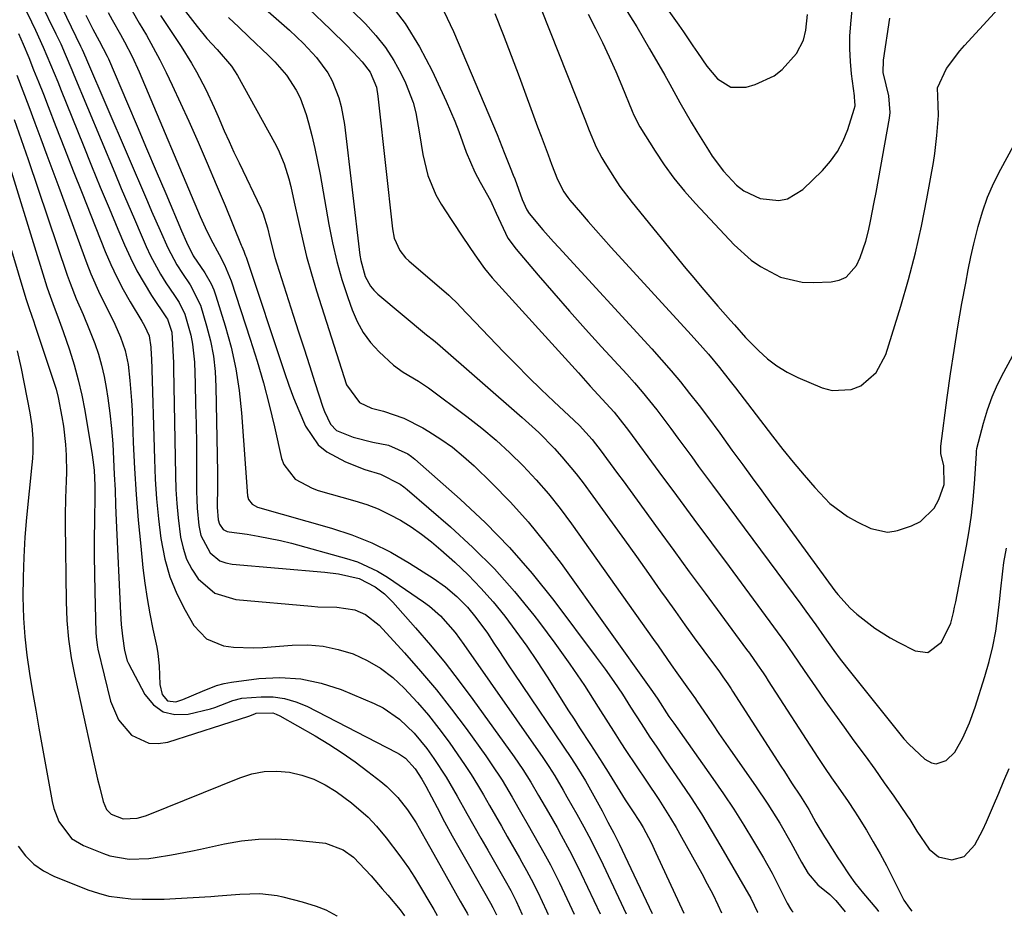
# Model space of a CAD drawing. Units: inches. Extents: x 1852216 to 1857466, y 463507 to 468787.
# Drawn here: x 1855454 to 1855670, y 463535 to 463732 of the extents above; entities that cross this region are included whole.
import ezdxf

# ---------------------------------------------------------------- set-up
doc = ezdxf.new("R2010")
doc.units = ezdxf.units.IN
doc.header["$MEASUREMENT"] = 0
doc.layers.add('7', color=7, linetype='Continuous')
doc.layers.add('8', color=7, linetype='Continuous')

msp = doc.modelspace()

# ---------------------------------------------------------------- linework, layer by layer
at = {"layer": '7', "color": 18}
for points in [[(1855575.48, 463762.55, 1716), (1855598.46, 463730.35, 1716), (1855599.5, 463728.87, 1716), (1855601.53, 463725.86, 1716), (1855602.51, 463724.34, 1716), (1855604.59, 463721.38, 1716), (1855606.92, 463718.62, 1716), (1855609.88, 463716.76, 1716), (1855613.23, 463716.79, 1716), (1855615.22, 463717.38, 1716), (1855619.32, 463719.28, 1716), (1855621.09, 463720.68, 1716), (1855624.22, 463724.13, 1716), (1855625.8, 463727.06, 1716), (1855626.26, 463729.29, 1716), (1855626.64, 463732.72, 1716)], [(1855586.28, 463734.76, 1718), (1855589.21, 463729.99, 1718), (1855592.04, 463725.16, 1718), (1855595.35, 463719.37, 1718), (1855596.47, 463717.4, 1718), (1855598.7, 463713.45, 1718), (1855601.16, 463709.12, 1718), (1855602.39, 463707.04, 1718), (1855604.95, 463702.95, 1718), (1855605.77, 463701.68, 1718), (1855608.23, 463698.33, 1718), (1855611.09, 463695.32, 1718), (1855612.7, 463694.07, 1718), (1855616.29, 463692.37, 1718), (1855620.38, 463691.92, 1718), (1855622.28, 463692.27, 1718), (1855625.63, 463694.32, 1718), (1855629.92, 463698.53, 1718), (1855631.69, 463700.54, 1718), (1855633.24, 463702.69, 1718), (1855634.46, 463705.04, 1718), (1855635.47, 463707.52, 1718), (1855636.92, 463711.99, 1718), (1855637.07, 463712.71, 1718), (1855637.05, 463713.8, 1718), (1855636.98, 463714.54, 1718), (1855636.93, 463714.91, 1718), (1855636.32, 463719.67, 1718), (1855636.06, 463722.42, 1718), (1855635.92, 463725.17, 1718), (1855635.97, 463727.92, 1718), (1855636.14, 463730.68, 1718), (1855638.95, 463760.12, 1718)], [(1855461.17, 463738.52, 1748), (1855467.28, 463725.78, 1748), (1855467.62, 463725.06, 1748), (1855468.43, 463723.24, 1748), (1855468.58, 463722.87, 1748), (1855481.96, 463691.74, 1748), (1855482.88, 463689.6, 1748), (1855484.75, 463685.34, 1748), (1855486.43, 463681.54, 1748), (1855488.41, 463677.81, 1748), (1855489.63, 463675.95, 1748), (1855491.32, 463673.45, 1748), (1855493.57, 463669.02, 1748), (1855494.93, 463664.43, 1748), (1855495.76, 463661.15, 1748), (1855496.41, 463657.84, 1748), (1855496.78, 463654.49, 1748), (1855496.98, 463651.11, 1748), (1855497.29, 463632.32, 1748), (1855497.32, 463629.36, 1748), (1855497.28, 463624.71, 1748), (1855497.47, 463621.94, 1748), (1855497.73, 463621, 1748), (1855498.59, 463619.85, 1748), (1855499.41, 463619.4, 1748), (1855499.88, 463619.29, 1748), (1855503.81, 463618.77, 1748), (1855506.26, 463618.4, 1748), (1855511.12, 463617.43, 1748), (1855513.53, 463616.82, 1748), (1855525.63, 463613.5, 1748), (1855527.98, 463612.73, 1748), (1855532.43, 463610.67, 1748), (1855534.55, 463609.39, 1748), (1855542.48, 463604, 1748), (1855543.79, 463603.04, 1748), (1855546.21, 463600.9, 1748), (1855549.4, 463597.22, 1748), (1855551.33, 463594.61, 1748), (1855568.62, 463569.84, 1748), (1855569.96, 463567.85, 1748), (1855571.24, 463565.81, 1748), (1855573.08, 463562.7, 1748), (1855573.93, 463561.24, 1748), (1855576.06, 463557.46, 1748), (1855577.61, 463554.64, 1748), (1855578.72, 463552.59, 1748), (1855580.84, 463548.43, 1748), (1855581.85, 463546.33, 1748), (1855586.91, 463535.62, 1748)], [(1855486.97, 463737.76, 1738), (1855492.84, 463730.04, 1738), (1855494.97, 463727.47, 1738), (1855497.26, 463725.02, 1738), (1855500.39, 463721.37, 1738), (1855501.05, 463720.37, 1738), (1855501.67, 463719.34, 1738), (1855509.83, 463704.68, 1738), (1855510.62, 463703.14, 1738), (1855511.95, 463699.96, 1738), (1855512.95, 463696.65, 1738), (1855513.39, 463694.97, 1738), (1855514.16, 463691.59, 1738), (1855515.06, 463687.3, 1738), (1855515.92, 463683.47, 1738), (1855516.86, 463679.66, 1738), (1855517.92, 463675.88, 1738), (1855519.05, 463672.13, 1738), (1855525.63, 463651.55, 1738), (1855528.47, 463647.69, 1738), (1855531.1, 463646.44, 1738), (1855533.72, 463645.74, 1738), (1855538.15, 463644.23, 1738), (1855542.33, 463642.13, 1738), (1855543.68, 463641.33, 1738), (1855546.31, 463639.65, 1738), (1855548.86, 463637.84, 1738), (1855551.27, 463635.86, 1738), (1855553.58, 463633.76, 1738), (1855557.46, 463630, 1738), (1855561.53, 463625.83, 1738), (1855565.44, 463621.52, 1738), (1855569.11, 463617.01, 1738), (1855572.63, 463612.36, 1738), (1855592.69, 463584.32, 1738), (1855593.86, 463582.63, 1738), (1855596.28, 463578.87, 1738), (1855597.33, 463577.37, 1738), (1855605.93, 463565.26, 1738), (1855608.25, 463561.9, 1738), (1855610.51, 463558.5, 1738), (1855612.69, 463555.04, 1738), (1855614.81, 463551.55, 1738), (1855616.98, 463547.88, 1738), (1855618.9, 463544.47, 1738), (1855619.81, 463542.73, 1738), (1855620.69, 463540.99, 1738), (1855622.21, 463537.9, 1738), (1855622.94, 463536.67, 1738), (1855623.23, 463536.28, 1738), (1855623.49, 463535.95, 1738)], [(1855566.33, 463738.92, 1722), (1855577.82, 463709.76, 1722), (1855578.8, 463707.3, 1722), (1855580.36, 463703.65, 1722), (1855581.56, 463701.3, 1722), (1855582.23, 463700.16, 1722), (1855584.32, 463696.8, 1722), (1855585.55, 463694.98, 1722), (1855588.21, 463691.48, 1722), (1855599.99, 463677.05, 1722), (1855601.72, 463674.95, 1722), (1855603.46, 463672.87, 1722), (1855605.23, 463670.81, 1722), (1855607.02, 463668.77, 1722), (1855609.81, 463665.62, 1722), (1855610.62, 463664.69, 1722), (1855613.07, 463661.94, 1722), (1855615.92, 463659.03, 1722), (1855617.87, 463657.26, 1722), (1855619.93, 463655.67, 1722), (1855622.17, 463654.33, 1722), (1855624.52, 463653.16, 1722), (1855629.89, 463650.86, 1722), (1855632.04, 463650.29, 1722), (1855636.26, 463650.54, 1722), (1855638.33, 463651.35, 1722), (1855641.73, 463654.25, 1722), (1855643.83, 463658.2, 1722), (1855647.12, 463668.79, 1722), (1855648.81, 463674.6, 1722), (1855650.34, 463680.44, 1722), (1855651.66, 463686.34, 1722), (1855652.83, 463692.27, 1722), (1855654.25, 463700.3, 1722), (1855654.56, 463702.25, 1722), (1855655.03, 463706.17, 1722), (1855655.35, 463710.57, 1722), (1855655.3, 463712.84, 1722), (1855655.16, 463716.62, 1722), (1855657.13, 463720.86, 1722), (1855660.03, 463724.72, 1722), (1855661.09, 463725.94, 1722), (1855670.97, 463736.75, 1722)], [(1855506.69, 463734.9, 1734), (1855513.09, 463729.26, 1734), (1855516.16, 463726.38, 1734), (1855519.05, 463723.3, 1734), (1855521.53, 463719.95, 1734), (1855522.46, 463718.19, 1734), (1855523.89, 463714.45, 1734), (1855524.43, 463712.52, 1734), (1855525.13, 463708.58, 1734), (1855528.53, 463679.96, 1734), (1855528.72, 463678.75, 1734), (1855529.7, 463675.26, 1734), (1855530.84, 463673.16, 1734), (1855531.6, 463672.26, 1734), (1855532.46, 463671.42, 1734), (1855543.14, 463662.5, 1734), (1855544.64, 463661.3, 1734), (1855545.53, 463660.56, 1734), (1855564.11, 463644.4, 1734), (1855567.73, 463641.09, 1734), (1855571.18, 463637.6, 1734), (1855572.83, 463635.78, 1734), (1855575.96, 463632.01, 1734), (1855577.45, 463630.05, 1734), (1855583.83, 463621.29, 1734), (1855586.51, 463617.59, 1734), (1855589.18, 463613.88, 1734), (1855591.83, 463610.15, 1734), (1855594.46, 463606.41, 1734), (1855595.66, 463604.7, 1734), (1855597.7, 463601.82, 1734), (1855599.75, 463598.95, 1734), (1855601.83, 463596.1, 1734), (1855603.92, 463593.25, 1734), (1855607.36, 463588.61, 1734), (1855608.11, 463587.57, 1734), (1855609.2, 463586, 1734), (1855609.91, 463584.93, 1734), (1855610.25, 463584.4, 1734), (1855620.8, 463567.97, 1734), (1855621.59, 463566.75, 1734), (1855623.18, 463564.33, 1734), (1855625.15, 463561.36, 1734), (1855626.92, 463558.47, 1734), (1855628.5, 463555.62, 1734), (1855630.39, 463552.49, 1734), (1855630.83, 463551.78, 1734), (1855633.33, 463547.84, 1734), (1855633.93, 463546.91, 1734), (1855635.76, 463544.14, 1734), (1855637.04, 463542.35, 1734), (1855638.91, 463540.01, 1734), (1855641.82, 463536.58, 1734), (1855642.23, 463536.12, 1734)], [(1855534.84, 463735.46, 1728), (1855538.46, 463730.71, 1728), (1855541.59, 463725.63, 1728), (1855544.39, 463720.32, 1728), (1855547.46, 463713.74, 1728), (1855549.36, 463709.31, 1728), (1855550.21, 463707.05, 1728), (1855551.81, 463702.51, 1728), (1855553.75, 463698.11, 1728), (1855554.88, 463695.98, 1728), (1855557.16, 463691.95, 1728), (1855558.43, 463689.17, 1728), (1855558.9, 463688.04, 1728), (1855561, 463683.68, 1728), (1855562.77, 463681.24, 1728), (1855567.61, 463675.57, 1728), (1855571.04, 463671.6, 1728), (1855574.5, 463667.65, 1728), (1855578, 463663.74, 1728), (1855581.53, 463659.85, 1728), (1855587.03, 463653.86, 1728), (1855588.74, 463651.95, 1728), (1855590.42, 463650.01, 1728), (1855592.04, 463648.03, 1728), (1855593.63, 463646.02, 1728), (1855595.19, 463643.98, 1728), (1855596.73, 463641.94, 1728), (1855598.25, 463639.87, 1728), (1855599.76, 463637.8, 1728), (1855601.27, 463635.72, 1728), (1855602.78, 463633.65, 1728), (1855604.29, 463631.58, 1728), (1855605.82, 463629.52, 1728), (1855625.16, 463603.46, 1728), (1855626.27, 463601.95, 1728), (1855628.47, 463598.91, 1728), (1855630.33, 463596.27, 1728), (1855632.42, 463593.34, 1728), (1855633.85, 463591.41, 1728), (1855636.06, 463588.57, 1728), (1855647.81, 463573.96, 1728), (1855648.86, 463572.75, 1728), (1855652.35, 463569.5, 1728), (1855653.81, 463568.68, 1728), (1855654.88, 463568.46, 1728), (1855657.03, 463569.19, 1728), (1855658.93, 463571.05, 1728), (1855660.73, 463574.14, 1728), (1855662.17, 463577.47, 1728), (1855663.4, 463580.9, 1728), (1855665.55, 463587.62, 1728), (1855666.49, 463590.88, 1728), (1855667.3, 463594.18, 1728), (1855667.92, 463597.52, 1728), (1855668.4, 463600.89, 1728), (1855668.83, 463604.66, 1728), (1855669, 463606.16, 1728), (1855669.46, 463610.68, 1728), (1855669.67, 463612.63, 1728), (1855670.28, 463615.76, 1728)], [(1855455.42, 463733.35, 1752), (1855456.52, 463731.12, 1752), (1855457.41, 463729.26, 1752), (1855459.12, 463725.52, 1752), (1855460.73, 463721.73, 1752), (1855462.3, 463717.93, 1752), (1855463.07, 463716.02, 1752), (1855467.84, 463704.15, 1752), (1855469.72, 463699.51, 1752), (1855471.62, 463694.87, 1752), (1855473.55, 463690.25, 1752), (1855475.49, 463685.63, 1752), (1855476.95, 463682.19, 1752), (1855478.25, 463679.34, 1752), (1855479.66, 463676.54, 1752), (1855481.21, 463673.82, 1752), (1855482.87, 463671.15, 1752), (1855486.14, 463666.19, 1752), (1855486.33, 463665.9, 1752), (1855487.3, 463663.09, 1752), (1855487.56, 463659.06, 1752), (1855487.65, 463656.36, 1752), (1855487.68, 463655.02, 1752), (1855488.11, 463631.75, 1752), (1855488.22, 463628.62, 1752), (1855488.41, 463625.5, 1752), (1855488.71, 463622.39, 1752), (1855489.23, 463618.18, 1752), (1855489.77, 463615.71, 1752), (1855490.55, 463613.35, 1752), (1855491.68, 463611.13, 1752), (1855493.06, 463609.02, 1752), (1855496.71, 463605.89, 1752), (1855501.31, 463604.49, 1752), (1855517.9, 463602.99, 1752), (1855519.29, 463602.88, 1752), (1855523.48, 463602.78, 1752), (1855527.44, 463602.22, 1752), (1855529.78, 463601.2, 1752), (1855532.77, 463598.84, 1752), (1855538.29, 463592.83, 1752), (1855541.85, 463588.81, 1752), (1855545.31, 463584.71, 1752), (1855548.62, 463580.48, 1752), (1855551.84, 463576.18, 1752), (1855556.11, 463570.24, 1752), (1855557.34, 463568.48, 1752), (1855559.69, 463564.87, 1752), (1855561.89, 463561.17, 1752), (1855564.06, 463557.44, 1752), (1855565.13, 463555.57, 1752), (1855566.7, 463552.84, 1752), (1855568.89, 463548.96, 1752), (1855570.31, 463546.34, 1752), (1855571.66, 463543.69, 1752), (1855572.3, 463542.35, 1752), (1855574.98, 463536.6, 1752), (1855575.49, 463535.52, 1752)], [(1855473.33, 463733.16, 1744), (1855474.25, 463731.56, 1744), (1855476.05, 463728.35, 1744), (1855476.94, 463726.74, 1744), (1855478.62, 463723.48, 1744), (1855480.14, 463720.13, 1744), (1855493.51, 463688.44, 1744), (1855494.61, 463685.99, 1744), (1855495.87, 463683.47, 1744), (1855497.67, 463680.1, 1744), (1855498.86, 463677.85, 1744), (1855500.29, 463674.33, 1744), (1855504.49, 463661.51, 1744), (1855505.98, 463656.75, 1744), (1855507.37, 463651.97, 1744), (1855508.63, 463647.15, 1744), (1855509.81, 463642.3, 1744), (1855511.38, 463635.37, 1744), (1855511.83, 463634.06, 1744), (1855514.33, 463630.88, 1744), (1855518.05, 463628.86, 1744), (1855519.4, 463628.4, 1744), (1855527.41, 463626.14, 1744), (1855530.02, 463625.29, 1744), (1855532.57, 463624.32, 1744), (1855535.04, 463623.14, 1744), (1855537.46, 463621.84, 1744), (1855539.78, 463620.38, 1744), (1855542.04, 463618.83, 1744), (1855544.21, 463617.14, 1744), (1855546.31, 463615.37, 1744), (1855549.31, 463612.68, 1744), (1855552.25, 463609.89, 1744), (1855555.08, 463607, 1744), (1855557.75, 463603.96, 1744), (1855560.31, 463600.82, 1744), (1855562.74, 463597.57, 1744), (1855565.11, 463594.27, 1744), (1855567.38, 463590.91, 1744), (1855569.6, 463587.51, 1744), (1855574.28, 463580.1, 1744), (1855575.47, 463578.24, 1744), (1855576.66, 463576.38, 1744), (1855579.06, 463572.69, 1744), (1855581.74, 463568.6, 1744), (1855582.27, 463567.69, 1744), (1855582.56, 463567.2, 1744), (1855584.91, 463563.4, 1744), (1855586.7, 463560.61, 1744), (1855588.17, 463558.41, 1744), (1855589.96, 463555.64, 1744), (1855590.61, 463554.5, 1744), (1855592.35, 463551.2, 1744), (1855593.44, 463548.93, 1744), (1855599.54, 463535.73, 1744)], [(1855478.58, 463733.49, 1742), (1855480.15, 463730.84, 1742), (1855481.73, 463728.17, 1742), (1855483.25, 463725.49, 1742), (1855484.71, 463722.77, 1742), (1855486.09, 463720.01, 1742), (1855487.41, 463717.21, 1742), (1855491, 463709.31, 1742), (1855493.05, 463704.71, 1742), (1855495.07, 463700.1, 1742), (1855497.04, 463695.47, 1742), (1855498.98, 463690.82, 1742), (1855502.53, 463682.16, 1742), (1855502.66, 463681.83, 1742), (1855503.07, 463680.84, 1742), (1855503.33, 463680.18, 1742), (1855503.45, 463679.84, 1742), (1855503.57, 463679.5, 1742), (1855511.99, 463654.23, 1742), (1855512.97, 463651.43, 1742), (1855514.01, 463648.65, 1742), (1855515.13, 463645.91, 1742), (1855516.61, 463642.49, 1742), (1855519.4, 463638.42, 1742), (1855521.29, 463636.87, 1742), (1855525.35, 463634.68, 1742), (1855529.61, 463633, 1742), (1855533.06, 463631.96, 1742), (1855537.35, 463629.77, 1742), (1855538.13, 463629.19, 1742), (1855538.88, 463628.58, 1742), (1855548.39, 463620.38, 1742), (1855553.3, 463615.87, 1742), (1855558.01, 463611.18, 1742), (1855562.43, 463606.21, 1742), (1855566.66, 463601.06, 1742), (1855567.93, 463599.41, 1742), (1855571.3, 463594.89, 1742), (1855574.58, 463590.31, 1742), (1855577.74, 463585.65, 1742), (1855580.8, 463580.92, 1742), (1855584.64, 463574.8, 1742), (1855585.73, 463573.09, 1742), (1855586.83, 463571.38, 1742), (1855589.08, 463568, 1742), (1855591.35, 463564.64, 1742), (1855594.03, 463560.63, 1742), (1855596.62, 463556.56, 1742), (1855597.84, 463554.49, 1742), (1855599.04, 463552.39, 1742), (1855603.47, 463544.4, 1742), (1855604.69, 463542.15, 1742), (1855605.87, 463539.88, 1742), (1855606.99, 463537.58, 1742), (1855607.82, 463535.81, 1742)], [(1855517.31, 463733.96, 1732), (1855520.43, 463731, 1732), (1855522.14, 463729.37, 1732), (1855525.49, 463726.04, 1732), (1855527.13, 463724.34, 1732), (1855529.06, 463722.33, 1732), (1855530.79, 463720.03, 1732), (1855532.16, 463716.76, 1732), (1855532.47, 463714.79, 1732), (1855532.56, 463714.12, 1732), (1855532.63, 463713.46, 1732), (1855535.67, 463685.69, 1732), (1855536.06, 463683.71, 1732), (1855537.3, 463680.97, 1732), (1855538.53, 463679.39, 1732), (1855539.26, 463678.69, 1732), (1855548.01, 463671.18, 1732), (1855548.34, 463670.89, 1732), (1855549.91, 463669.33, 1732), (1855550.52, 463668.69, 1732), (1855560.06, 463658.73, 1732), (1855562.76, 463655.97, 1732), (1855565.49, 463653.23, 1732), (1855568.26, 463650.54, 1732), (1855571.07, 463647.89, 1732), (1855575.52, 463643.75, 1732), (1855576.71, 463642.61, 1732), (1855579.48, 463639.54, 1732), (1855581.42, 463636.98, 1732), (1855582.63, 463635.36, 1732), (1855585.03, 463632.12, 1732), (1855586.22, 463630.49, 1732), (1855593.91, 463619.89, 1732), (1855597.33, 463615.21, 1732), (1855600.75, 463610.53, 1732), (1855604.19, 463605.85, 1732), (1855607.64, 463601.19, 1732), (1855613.3, 463593.56, 1732), (1855613.92, 463592.71, 1732), (1855615.73, 463590.14, 1732), (1855616.91, 463588.4, 1732), (1855617.49, 463587.52, 1732), (1855618.06, 463586.65, 1732), (1855628.91, 463569.89, 1732), (1855630.37, 463567.68, 1732), (1855631.94, 463565.38, 1732), (1855633.39, 463563.32, 1732), (1855635.57, 463560.22, 1732), (1855636.96, 463558.12, 1732), (1855637.63, 463557.05, 1732), (1855639.56, 463553.9, 1732), (1855641.08, 463551.35, 1732), (1855642.55, 463548.77, 1732), (1855643.95, 463546.16, 1732), (1855645.31, 463543.52, 1732), (1855647.57, 463539, 1732), (1855647.77, 463538.61, 1732), (1855648.99, 463536.8, 1732), (1855649.52, 463536.18, 1732)], [(1855546.92, 463733.44, 1726), (1855549.05, 463728.97, 1726), (1855558.63, 463706.37, 1726), (1855560.13, 463702.47, 1726), (1855561.48, 463699.19, 1726), (1855562.16, 463697.51, 1726), (1855562.48, 463696.66, 1726), (1855564.11, 463692.18, 1726), (1855565.1, 463689.9, 1726), (1855565.64, 463689.07, 1726), (1855568.66, 463685.49, 1726), (1855570.94, 463682.9, 1726), (1855572.11, 463681.62, 1726), (1855592.53, 463659.42, 1726), (1855594.67, 463657.04, 1726), (1855596.77, 463654.63, 1726), (1855598.82, 463652.16, 1726), (1855600.82, 463649.67, 1726), (1855602.9, 463647.02, 1726), (1855604.75, 463644.61, 1726), (1855607.42, 463640.93, 1726), (1855609.2, 463638.46, 1726), (1855610.09, 463637.23, 1726), (1855612.45, 463633.99, 1726), (1855614.53, 463631.14, 1726), (1855616.61, 463628.29, 1726), (1855618.69, 463625.44, 1726), (1855620.78, 463622.6, 1726), (1855632.68, 463606.4, 1726), (1855633.29, 463605.6, 1726), (1855635.99, 463602.61, 1726), (1855637.48, 463601.26, 1726), (1855641.43, 463598.2, 1726), (1855644.8, 463596.05, 1726), (1855646.55, 463595.1, 1726), (1855650.24, 463593.23, 1726), (1855653.02, 463592.88, 1726), (1855656.02, 463595.14, 1726), (1855658.1, 463599.33, 1726), (1855658.66, 463601.66, 1726), (1855658.91, 463602.83, 1726), (1855659.15, 463604, 1726), (1855661.52, 463616.16, 1726), (1855662.11, 463619.56, 1726), (1855662.62, 463622.97, 1726), (1855662.99, 463626.4, 1726), (1855663.27, 463629.84, 1726), (1855663.68, 463636.47, 1726), (1855663.72, 463637.15, 1726), (1855663.76, 463637.42, 1726), (1855663.79, 463637.55, 1726), (1855665.24, 463643.15, 1726), (1855666.11, 463646.05, 1726), (1855667.11, 463648.88, 1726), (1855668.31, 463651.64, 1726), (1855669.66, 463654.34, 1726), (1855677.94, 463669.56, 1726)], [(1855558.09, 463732.9, 1724), (1855559.94, 463728.33, 1724), (1855561.72, 463723.74, 1724), (1855563.45, 463719.13, 1724), (1855567.5, 463708.1, 1724), (1855568.26, 463706.05, 1724), (1855569.79, 463701.94, 1724), (1855570.56, 463699.9, 1724), (1855571.86, 463696.51, 1724), (1855573.23, 463693.84, 1724), (1855574.09, 463692.61, 1724), (1855574.56, 463692.03, 1724), (1855576.88, 463689.29, 1724), (1855578.54, 463687.36, 1724), (1855580.22, 463685.44, 1724), (1855581.91, 463683.54, 1724), (1855583.62, 463681.65, 1724), (1855601.17, 463662.47, 1724), (1855603.68, 463659.65, 1724), (1855604.92, 463658.22, 1724), (1855607.34, 463655.32, 1724), (1855609.7, 463652.37, 1724), (1855610.86, 463650.88, 1724), (1855619.02, 463640.25, 1724), (1855621.26, 463637.39, 1724), (1855623.55, 463634.55, 1724), (1855625.9, 463631.77, 1724), (1855628.28, 463629.02, 1724), (1855631.58, 463625.51, 1724), (1855635.41, 463622.64, 1724), (1855637.52, 463621.48, 1724), (1855640.55, 463620.04, 1724), (1855644.2, 463619.26, 1724), (1855645.68, 463619.44, 1724), (1855646.41, 463619.63, 1724), (1855649.46, 463620.63, 1724), (1855651.41, 463621.59, 1724), (1855654.4, 463624.47, 1724), (1855655.44, 463626.38, 1724), (1855656.59, 463629.71, 1724), (1855656.51, 463633.79, 1724), (1855655.92, 463636.46, 1724), (1855655.85, 463637.54, 1724), (1855655.89, 463638.08, 1724), (1855657.29, 463648.77, 1724), (1855658.01, 463653.93, 1724), (1855658.78, 463659.08, 1724), (1855659.63, 463664.22, 1724), (1855660.52, 463669.35, 1724), (1855661.34, 463673.85, 1724), (1855661.9, 463676.72, 1724), (1855662.49, 463679.58, 1724), (1855663.13, 463682.42, 1724), (1855664.06, 463686.22, 1724), (1855665.01, 463689.48, 1724), (1855666.13, 463692.68, 1724), (1855667.49, 463695.78, 1724), (1855669.01, 463698.82, 1724), (1855673.22, 463706.48, 1724)], [(1855468.42, 463732.59, 1746), (1855468.94, 463731.54, 1746), (1855470.02, 463729.46, 1746), (1855471.39, 463726.93, 1746), (1855473.13, 463723.57, 1746), (1855473.39, 463723, 1746), (1855477.59, 463713.16, 1746), (1855479.7, 463708.24, 1746), (1855481.79, 463703.32, 1746), (1855483.89, 463698.39, 1746), (1855485.98, 463693.47, 1746), (1855489.43, 463685.32, 1746), (1855490.54, 463682.78, 1746), (1855492, 463679.79, 1746), (1855494.55, 463676.09, 1746), (1855495.96, 463673.66, 1746), (1855496.51, 463672.38, 1746), (1855496.99, 463671.05, 1746), (1855499.03, 463664.45, 1746), (1855500.3, 463659.77, 1746), (1855501.36, 463655.04, 1746), (1855502.08, 463650.26, 1746), (1855502.59, 463645.43, 1746), (1855503.87, 463627.24, 1746), (1855504.08, 463626.39, 1746), (1855504.9, 463625.36, 1746), (1855506.08, 463624.75, 1746), (1855522.32, 463620.14, 1746), (1855526.78, 463618.66, 1746), (1855531.13, 463616.93, 1746), (1855535.32, 463614.83, 1746), (1855539.39, 463612.48, 1746), (1855544.57, 463609.19, 1746), (1855547.28, 463607.29, 1746), (1855549.79, 463605.13, 1746), (1855552.12, 463602.78, 1746), (1855553.96, 463600.57, 1746), (1855556.49, 463597.07, 1746), (1855557.9, 463594.95, 1746), (1855558.99, 463593.28, 1746), (1855561.19, 463589.96, 1746), (1855562.31, 463588.31, 1746), (1855574.93, 463569.63, 1746), (1855576.11, 463567.82, 1746), (1855577.96, 463564.72, 1746), (1855579.8, 463561.44, 1746), (1855581.62, 463558.13, 1746), (1855582.92, 463555.71, 1746), (1855584.19, 463553.26, 1746), (1855585.43, 463550.8, 1746), (1855586.63, 463548.32, 1746), (1855592.64, 463535.67, 1746)], [(1855499.72, 463732.02, 1736), (1855501.96, 463729.91, 1736), (1855504.2, 463727.8, 1736), (1855508.51, 463723.74, 1736), (1855509.89, 463722.35, 1736), (1855512.41, 463719.38, 1736), (1855514.57, 463716.14, 1736), (1855515.46, 463714.43, 1736), (1855516.79, 463710.78, 1736), (1855517.28, 463708.97, 1736), (1855518, 463706.16, 1736), (1855518.67, 463703.34, 1736), (1855519.26, 463700.51, 1736), (1855519.79, 463697.66, 1736), (1855521.71, 463686.71, 1736), (1855522.52, 463682.63, 1736), (1855523.47, 463678.59, 1736), (1855524.61, 463674.59, 1736), (1855525.88, 463670.64, 1736), (1855526.81, 463667.97, 1736), (1855527.91, 463665.42, 1736), (1855529.23, 463663.01, 1736), (1855530.88, 463660.82, 1736), (1855532.76, 463658.77, 1736), (1855535.93, 463655.83, 1736), (1855538.04, 463654.32, 1736), (1855541.41, 463652.33, 1736), (1855542.5, 463651.61, 1736), (1855543.56, 463650.86, 1736), (1855551.98, 463644.61, 1736), (1855555.23, 463642.07, 1736), (1855558.39, 463639.43, 1736), (1855561.42, 463636.65, 1736), (1855564.36, 463633.76, 1736), (1855567.17, 463630.74, 1736), (1855569.87, 463627.63, 1736), (1855572.43, 463624.41, 1736), (1855574.9, 463621.1, 1736), (1855592.92, 463595.69, 1736), (1855593.9, 463594.31, 1736), (1855594.87, 463592.92, 1736), (1855596.79, 463590.14, 1736), (1855597.99, 463588.39, 1736), (1855600.2, 463585.32, 1736), (1855602.08, 463582.73, 1736), (1855602.34, 463582.35, 1736), (1855602.47, 463582.16, 1736), (1855604.72, 463578.84, 1736), (1855605.98, 463576.99, 1736), (1855607.24, 463575.15, 1736), (1855609.79, 463571.47, 1736), (1855615.26, 463563.65, 1736), (1855617.99, 463559.6, 1736), (1855620.57, 463555.45, 1736), (1855623.03, 463551.22, 1736), (1855625.34, 463546.88, 1736), (1855626.8, 463544.46, 1736), (1855628.91, 463541.91, 1736), (1855631.52, 463539.81, 1736), (1855632.88, 463538.51, 1736), (1855634.88, 463536.05, 1736)], [(1855453.67, 463728.55, 1754), (1855454.7, 463726.21, 1754), (1855455.94, 463723.26, 1754), (1855457.02, 463720.6, 1754), (1855458.1, 463717.92, 1754), (1855459.15, 463715.25, 1754), (1855460.2, 463712.56, 1754), (1855461.9, 463708.18, 1754), (1855463.8, 463703.3, 1754), (1855465.7, 463698.43, 1754), (1855467.63, 463693.57, 1754), (1855469.56, 463688.71, 1754), (1855472.73, 463680.76, 1754), (1855473.94, 463677.93, 1754), (1855475.24, 463675.14, 1754), (1855476.67, 463672.41, 1754), (1855478.19, 463669.73, 1754), (1855480.74, 463665.47, 1754), (1855481.33, 463664.43, 1754), (1855482.31, 463662.26, 1754), (1855482.69, 463659.8, 1754), (1855482.81, 463658.14, 1754), (1855482.85, 463657.3, 1754), (1855483.48, 463635.25, 1754), (1855483.67, 463630.89, 1754), (1855483.96, 463626.52, 1754), (1855484.39, 463622.17, 1754), (1855484.91, 463617.83, 1754), (1855485.77, 463613.29, 1754), (1855486.86, 463609.42, 1754), (1855488.39, 463605.71, 1754), (1855490.22, 463602.11, 1754), (1855492.15, 463598.81, 1754), (1855494.9, 463595.85, 1754), (1855498.65, 463594.32, 1754), (1855500.8, 463594.04, 1754), (1855505.11, 463593.86, 1754), (1855507.28, 463593.95, 1754), (1855513.72, 463594.48, 1754), (1855517.12, 463594.53, 1754), (1855520.48, 463594.27, 1754), (1855523.78, 463593.56, 1754), (1855527.03, 463592.55, 1754), (1855530.11, 463591.12, 1754), (1855533.04, 463589.43, 1754), (1855535.72, 463587.38, 1754), (1855538.23, 463585.08, 1754), (1855541.14, 463581.93, 1754), (1855543.57, 463579.11, 1754), (1855545.87, 463576.19, 1754), (1855548.08, 463573.19, 1754), (1855550, 463570.47, 1754), (1855551.48, 463568.31, 1754), (1855552.91, 463566.12, 1754), (1855554.29, 463563.89, 1754), (1855555.63, 463561.64, 1754), (1855556.93, 463559.36, 1754), (1855558.24, 463557.09, 1754), (1855559.54, 463554.82, 1754), (1855560.85, 463552.54, 1754), (1855563.52, 463547.88, 1754), (1855564.05, 463546.95, 1754), (1855565.09, 463545.09, 1754), (1855566.11, 463543.22, 1754), (1855567.53, 463540.36, 1754), (1855569.43, 463536.26, 1754), (1855569.8, 463535.46, 1754)], [(1855453.3, 463719.44, 1756), (1855454.64, 463716, 1756), (1855455.96, 463712.54, 1756), (1855457.3, 463708.96, 1756), (1855458.61, 463705.43, 1756), (1855459.91, 463701.9, 1756), (1855461.21, 463698.38, 1756), (1855462.51, 463694.85, 1756), (1855468.65, 463678.15, 1756), (1855469.54, 463675.88, 1756), (1855471.51, 463671.41, 1756), (1855473.39, 463667.67, 1756), (1855474.78, 463664.85, 1756), (1855476.06, 463661.98, 1756), (1855477.09, 463659.03, 1756), (1855477.71, 463655.97, 1756), (1855478.13, 463652.52, 1756), (1855478.5, 463648.12, 1756), (1855478.61, 463645.92, 1756), (1855478.86, 463638.92, 1756), (1855479.13, 463633.22, 1756), (1855479.47, 463627.53, 1756), (1855479.93, 463621.84, 1756), (1855480.48, 463616.16, 1756), (1855480.98, 463611.44, 1756), (1855481.39, 463608.06, 1756), (1855481.88, 463604.69, 1756), (1855482.48, 463601.33, 1756), (1855483.15, 463598, 1756), (1855484.02, 463594.01, 1756), (1855484.26, 463592.67, 1756), (1855484.52, 463589.96, 1756), (1855484.66, 463585.89, 1756), (1855485.21, 463583.68, 1756), (1855486.38, 463582.3, 1756), (1855488.19, 463582.09, 1756), (1855489.7, 463582.54, 1756), (1855494.01, 463584.37, 1756), (1855497.13, 463585.63, 1756), (1855498.76, 463586.04, 1756), (1855500.42, 463586.35, 1756), (1855506.39, 463587.14, 1756), (1855511.01, 463587.37, 1756), (1855515.56, 463587.13, 1756), (1855520.02, 463586.17, 1756), (1855524.41, 463584.73, 1756), (1855531.67, 463581.67, 1756), (1855533.64, 463580.71, 1756), (1855537.25, 463578.28, 1756), (1855540.4, 463575.2, 1756), (1855543.21, 463571.81, 1756), (1855544.76, 463569.66, 1756), (1855547.41, 463565.58, 1756), (1855549.87, 463561.39, 1756), (1855552, 463557.57, 1756), (1855553.5, 463554.88, 1756), (1855555.02, 463552.2, 1756), (1855556.55, 463549.53, 1756), (1855560.35, 463542.91, 1756), (1855561.6, 463540.67, 1756), (1855562.76, 463538.38, 1756), (1855564.12, 463535.41, 1756)], [(1855452.74, 463709.68, 1758), (1855454.28, 463705.3, 1758), (1855455.79, 463700.91, 1758), (1855464.37, 463675.59, 1758), (1855464.99, 463673.84, 1758), (1855466.35, 463670.38, 1758), (1855467.84, 463666.97, 1758), (1855469.27, 463663.54, 1758), (1855470.4, 463660.59, 1758), (1855471.22, 463658.22, 1758), (1855471.92, 463655.82, 1758), (1855472.47, 463653.38, 1758), (1855472.92, 463650.92, 1758), (1855473.26, 463648.63, 1758), (1855473.7, 463645.3, 1758), (1855474.07, 463641.95, 1758), (1855474.34, 463638.6, 1758), (1855474.54, 463635.24, 1758), (1855474.7, 463631.88, 1758), (1855474.85, 463628.51, 1758), (1855474.99, 463625.15, 1758), (1855475.14, 463621.78, 1758), (1855476.02, 463601.52, 1758), (1855476.19, 463598.97, 1758), (1855476.46, 463596.42, 1758), (1855476.91, 463593.3, 1758), (1855477.55, 463591.02, 1758), (1855477.81, 463590.48, 1758), (1855481.41, 463583.63, 1758), (1855483.26, 463581.42, 1758), (1855485.4, 463579.86, 1758), (1855487.98, 463579.28, 1758), (1855490.86, 463579.35, 1758), (1855495.76, 463580.53, 1758), (1855496.77, 463580.81, 1758), (1855500.65, 463582.32, 1758), (1855502.64, 463582.83, 1758), (1855506.88, 463583.17, 1758), (1855509.49, 463583.13, 1758), (1855512.03, 463582.81, 1758), (1855514.5, 463582.09, 1758), (1855516.91, 463581.09, 1758), (1855536.56, 463570.98, 1758), (1855537.25, 463570.59, 1758), (1855538.51, 463569.68, 1758), (1855540.64, 463567.37, 1758), (1855542.12, 463565.09, 1758), (1855542.98, 463563.56, 1758), (1855545.45, 463558.88, 1758), (1855547.11, 463555.77, 1758), (1855548.79, 463552.68, 1758), (1855550.5, 463549.6, 1758), (1855552.24, 463546.54, 1758), (1855557.17, 463537.94, 1758), (1855557.71, 463536.98, 1758), (1855558.45, 463535.36, 1758)], [(1855447.25, 463697.12, 1762), (1855455.32, 463670.49, 1762), (1855456.04, 463668.27, 1762), (1855457.07, 463665.33, 1762), (1855457.31, 463664.59, 1762), (1855461.66, 463651.47, 1762), (1855461.94, 463650.57, 1762), (1855462.41, 463648.74, 1762), (1855463.21, 463644.52, 1762), (1855463.55, 463642.51, 1762), (1855464.02, 463638.46, 1762), (1855464.17, 463636.13, 1762), (1855464.23, 463632.35, 1762), (1855464.18, 463630.46, 1762), (1855463.99, 463626.68, 1762), (1855463.89, 463622.9, 1762), (1855463.89, 463621.01, 1762), (1855464.13, 463604.05, 1762), (1855464.31, 463599.91, 1762), (1855464.66, 463595.8, 1762), (1855465.26, 463591.71, 1762), (1855466.03, 463587.65, 1762), (1855469.7, 463570.99, 1762), (1855470.59, 463567.08, 1762), (1855471.05, 463565.13, 1762), (1855471.53, 463563.18, 1762), (1855472.25, 463560.24, 1762), (1855473.01, 463558.44, 1762), (1855474.02, 463557.46, 1762), (1855476.66, 463556.43, 1762), (1855479.7, 463556.56, 1762), (1855481.54, 463557.09, 1762), (1855482.14, 463557.32, 1762), (1855502.22, 463565.42, 1762), (1855504.88, 463566.25, 1762), (1855507.57, 463566.78, 1762), (1855510.32, 463566.86, 1762), (1855513.1, 463566.64, 1762), (1855515.83, 463566, 1762), (1855518.45, 463565.12, 1762), (1855520.93, 463563.87, 1762), (1855523.31, 463562.39, 1762), (1855526.69, 463559.93, 1762), (1855530.36, 463556.77, 1762), (1855532.17, 463554.8, 1762), (1855534.3, 463552.28, 1762), (1855537.29, 463548.32, 1762), (1855539.18, 463545.65, 1762), (1855540.52, 463543.6, 1762), (1855540.94, 463542.9, 1762), (1855544.73, 463536.53, 1762), (1855545.47, 463535.25, 1762)], [(1855453.41, 463658.96, 1764), (1855454.27, 463655.15, 1764), (1855456.18, 463645.37, 1764), (1855456.61, 463642.54, 1764), (1855456.81, 463639.69, 1764), (1855456.81, 463636.83, 1764), (1855456.73, 463635.4, 1764), (1855456.62, 463633.97, 1764), (1855455.47, 463622.49, 1764), (1855455.11, 463618.14, 1764), (1855454.84, 463613.78, 1764), (1855454.71, 463609.41, 1764), (1855454.68, 463605.04, 1764), (1855454.82, 463600.37, 1764), (1855455.08, 463596.33, 1764), (1855455.53, 463592.29, 1764), (1855456.1, 463588.27, 1764), (1855456.77, 463584.26, 1764), (1855457.46, 463580.25, 1764), (1855458.16, 463576.25, 1764), (1855458.88, 463572.25, 1764), (1855461.06, 463560.24, 1764), (1855461.43, 463558.71, 1764), (1855462.56, 463555.8, 1764), (1855465.33, 463552.11, 1764), (1855467.96, 463550.54, 1764), (1855472.36, 463548.78, 1764), (1855473.72, 463548.32, 1764), (1855477.94, 463547.59, 1764), (1855482.25, 463547.74, 1764), (1855483.69, 463547.92, 1764), (1855487.23, 463548.5, 1764), (1855491.47, 463549.31, 1764), (1855493.59, 463549.76, 1764), (1855498.82, 463550.91, 1764), (1855502.57, 463551.56, 1764), (1855506.34, 463551.96, 1764), (1855510.13, 463552, 1764), (1855513.94, 463551.8, 1764), (1855520.36, 463551.16, 1764), (1855520.96, 463551.08, 1764), (1855524.9, 463549.64, 1764), (1855527.12, 463548.03, 1764), (1855529.72, 463545.33, 1764), (1855530.97, 463543.92, 1764), (1855533.43, 463541.09, 1764), (1855534.65, 463539.65, 1764), (1855537.33, 463536.44, 1764), (1855538.34, 463535.18, 1764)], [(1855453.63, 463550.4, 1766), (1855455.22, 463548.32, 1766), (1855457.03, 463546.5, 1766), (1855459.14, 463545.05, 1766), (1855461.47, 463543.85, 1766), (1855468.9, 463540.88, 1766), (1855471.2, 463540.09, 1766), (1855473.53, 463539.47, 1766), (1855478.33, 463538.86, 1766), (1855480.77, 463538.79, 1766), (1855485.65, 463538.83, 1766), (1855488.09, 463538.94, 1766), (1855495.89, 463539.41, 1766), (1855497.47, 463539.51, 1766), (1855502.19, 463539.88, 1766), (1855506.6, 463540.02, 1766), (1855510.41, 463539.61, 1766), (1855511.65, 463539.35, 1766), (1855515.88, 463538.19, 1766), (1855518.93, 463537.25, 1766), (1855521.05, 463536.46, 1766), (1855523.45, 463535.13, 1766), (1855523.56, 463535.05, 1766)]]:
    msp.add_polyline3d(points, dxfattribs=at)
at = {"layer": '8', "color": 18}
for points in [[(1855514.86, 463745.26, 1730), (1855529.73, 463730.64, 1730), (1855532.03, 463728.13, 1730), (1855534.13, 463725.49, 1730), (1855535.96, 463722.65, 1730), (1855537.6, 463719.67, 1730), (1855538.55, 463717.7, 1730), (1855540.23, 463713.4, 1730), (1855540.79, 463711.16, 1730), (1855541.57, 463706.58, 1730), (1855542.36, 463701.99, 1730), (1855543.42, 463697.43, 1730), (1855545.18, 463693.17, 1730), (1855546.34, 463691.15, 1730), (1855548.55, 463687.76, 1730), (1855549.25, 463686.69, 1730), (1855550.66, 463684.57, 1730), (1855552.81, 463681.41, 1730), (1855554.23, 463679.29, 1730), (1855555.83, 463677.03, 1730), (1855557.54, 463674.99, 1730), (1855576.43, 463654.13, 1730), (1855579.04, 463651.26, 1730), (1855581.66, 463648.41, 1730), (1855584.27, 463645.55, 1730), (1855586.91, 463642.21, 1730), (1855587.42, 463641.52, 1730), (1855594.08, 463632.49, 1730), (1855597.91, 463627.29, 1730), (1855601.75, 463622.09, 1730), (1855605.6, 463616.89, 1730), (1855609.45, 463611.7, 1730), (1855619.23, 463598.51, 1730), (1855621.8, 463594.95, 1730), (1855623.46, 463592.55, 1730), (1855625.95, 463588.94, 1730), (1855628.4, 463585.36, 1730), (1855630.47, 463582.38, 1730), (1855632.56, 463579.42, 1730), (1855634.68, 463576.47, 1730), (1855636.82, 463573.54, 1730), (1855639.27, 463570.2, 1730), (1855641.39, 463567.27, 1730), (1855643.48, 463564.33, 1730), (1855645.55, 463561.37, 1730), (1855648.53, 463557.08, 1730), (1855649.08, 463556.26, 1730), (1855650.64, 463553.71, 1730), (1855653.34, 463549.73, 1730), (1855655.36, 463548.06, 1730), (1855658.26, 463547.44, 1730), (1855661.03, 463548.16, 1730), (1855663.33, 463550.68, 1730), (1855665.1, 463554.02, 1730), (1855665.9, 463555.73, 1730), (1855667.44, 463559.37, 1730), (1855668.57, 463562.07, 1730), (1855669.7, 463564.76, 1730), (1855670.85, 463567.45, 1730)], [(1855458.48, 463735.47, 1750), (1855461.88, 463728.46, 1750), (1855462.94, 463726.24, 1750), (1855463.94, 463723.99, 1750), (1855465.38, 463720.59, 1750), (1855465.86, 463719.45, 1750), (1855474.79, 463698, 1750), (1855476.21, 463694.6, 1750), (1855477.65, 463691.21, 1750), (1855479.1, 463687.82, 1750), (1855480.56, 463684.44, 1750), (1855481.68, 463681.86, 1750), (1855482.64, 463679.8, 1750), (1855484.81, 463675.82, 1750), (1855486.02, 463673.89, 1750), (1855487.9, 463671.09, 1750), (1855488.88, 463669.61, 1750), (1855490.19, 463667, 1750), (1855491.47, 463662.4, 1750), (1855491.86, 463660.47, 1750), (1855492.25, 463656.53, 1750), (1855492.4, 463651.72, 1750), (1855492.53, 463647.32, 1750), (1855492.63, 463642.93, 1750), (1855492.68, 463638.53, 1750), (1855492.72, 463634.13, 1750), (1855492.73, 463628.23, 1750), (1855492.77, 463626.35, 1750), (1855492.87, 463624.48, 1750), (1855493.25, 463620.74, 1750), (1855493.68, 463618.54, 1750), (1855495.68, 463614.74, 1750), (1855497.86, 463612.99, 1750), (1855499.16, 463612.5, 1750), (1855500.56, 463612.21, 1750), (1855520.86, 463610.49, 1750), (1855523.87, 463610.11, 1750), (1855528.36, 463609.11, 1750), (1855531.91, 463607.29, 1750), (1855533.92, 463605.71, 1750), (1855534.84, 463604.83, 1750), (1855535.73, 463603.9, 1750), (1855540.72, 463598.29, 1750), (1855544, 463594.48, 1750), (1855547.21, 463590.6, 1750), (1855550.29, 463586.62, 1750), (1855553.29, 463582.58, 1750), (1855562.32, 463570.03, 1750), (1855564.23, 463567.26, 1750), (1855566.01, 463564.42, 1750), (1855567.72, 463561.52, 1750), (1855569.87, 463557.81, 1750), (1855571.76, 463554.49, 1750), (1855572.69, 463552.82, 1750), (1855574.51, 463549.46, 1750), (1855576.24, 463546.06, 1750), (1855577.07, 463544.34, 1750), (1855581.19, 463535.57, 1750)], [(1855578.56, 463732.75, 1720), (1855580.16, 463729.65, 1720), (1855581.71, 463726.54, 1720), (1855583.2, 463723.41, 1720), (1855584.61, 463720.24, 1720), (1855585.97, 463717.04, 1720), (1855588.24, 463711.49, 1720), (1855588.61, 463710.62, 1720), (1855589.89, 463708.08, 1720), (1855593.24, 463702.73, 1720), (1855595.26, 463699.72, 1720), (1855597.38, 463696.8, 1720), (1855599.67, 463694, 1720), (1855602.08, 463691.29, 1720), (1855610.59, 463682.23, 1720), (1855614.29, 463678.88, 1720), (1855616.33, 463677.45, 1720), (1855620.74, 463675.16, 1720), (1855625.47, 463674.06, 1720), (1855627.94, 463673.95, 1720), (1855631.86, 463674.1, 1720), (1855633.59, 463674.46, 1720), (1855635.12, 463675.13, 1720), (1855637.4, 463677.68, 1720), (1855638.19, 463679.41, 1720), (1855639.45, 463683, 1720), (1855640.02, 463685.29, 1720), (1855640.46, 463687.38, 1720), (1855641.3, 463691.58, 1720), (1855641.69, 463693.68, 1720), (1855644.65, 463709.95, 1720), (1855644.8, 463711.19, 1720), (1855644.49, 463714.88, 1720), (1855643.88, 463717.32, 1720), (1855643.27, 463720.01, 1720), (1855643.29, 463722.73, 1720), (1855644.74, 463731.89, 1720)], [(1855484.82, 463732.52, 1740), (1855489.35, 463725.71, 1740), (1855491.65, 463722.02, 1740), (1855492.73, 463720.13, 1740), (1855494.74, 463716.28, 1740), (1855496.59, 463712.34, 1740), (1855497.46, 463710.34, 1740), (1855498.8, 463707.22, 1740), (1855499.85, 463704.86, 1740), (1855500.93, 463702.51, 1740), (1855502.04, 463700.17, 1740), (1855506.83, 463690.22, 1740), (1855507.34, 463689.05, 1740), (1855508.25, 463685.97, 1740), (1855508.76, 463683.72, 1740), (1855509.87, 463679.45, 1740), (1855510.3, 463678.04, 1740), (1855513.91, 463666.82, 1740), (1855515.1, 463663.13, 1740), (1855516.29, 463659.43, 1740), (1855517.47, 463655.74, 1740), (1855518.66, 463652.05, 1740), (1855520.42, 463646.61, 1740), (1855520.76, 463645.66, 1740), (1855522.11, 463642.94, 1740), (1855523.41, 463641.5, 1740), (1855527.03, 463640.03, 1740), (1855531.34, 463638.95, 1740), (1855534.78, 463638.32, 1740), (1855539.07, 463636.42, 1740), (1855539.84, 463635.86, 1740), (1855540.57, 463635.26, 1740), (1855550.53, 463626.46, 1740), (1855556.05, 463621.27, 1740), (1855561.35, 463615.87, 1740), (1855566.31, 463610.16, 1740), (1855571.04, 463604.25, 1740), (1855580.34, 463591.88, 1740), (1855582.31, 463589.2, 1740), (1855584.23, 463586.48, 1740), (1855586.08, 463583.71, 1740), (1855587.89, 463580.91, 1740), (1855590.16, 463577.29, 1740), (1855592.12, 463574.29, 1740), (1855593.47, 463572.32, 1740), (1855595.49, 463569.36, 1740), (1855598.84, 463564.46, 1740), (1855601.15, 463560.99, 1740), (1855603.4, 463557.5, 1740), (1855605.57, 463553.95, 1740), (1855607.69, 463550.36, 1740), (1855614.22, 463538.99, 1740), (1855615.7, 463535.97, 1740), (1855615.75, 463535.88, 1740)], [(1855449.35, 463706.89, 1760), (1855459.93, 463673.05, 1760), (1855460.33, 463671.8, 1760), (1855461.21, 463669.34, 1760), (1855462.61, 463665.67, 1760), (1855463.49, 463663.21, 1760), (1855464.86, 463659.19, 1760), (1855465.89, 463655.92, 1760), (1855466.81, 463652.62, 1760), (1855467.56, 463649.29, 1760), (1855468.21, 463645.92, 1760), (1855469.85, 463636.19, 1760), (1855470.01, 463635.08, 1760), (1855470.27, 463632.86, 1760), (1855470.44, 463629.5, 1760), (1855470.44, 463627.26, 1760), (1855470.34, 463621.75, 1760), (1855470.3, 463617.87, 1760), (1855470.29, 463614, 1760), (1855470.33, 463610.12, 1760), (1855470.41, 463606.25, 1760), (1855470.64, 463597.22, 1760), (1855470.7, 463596.3, 1760), (1855470.94, 463594.48, 1760), (1855471.12, 463593.59, 1760), (1855473.87, 463582.21, 1760), (1855475.59, 463578.12, 1760), (1855478.5, 463574.77, 1760), (1855482.27, 463572.98, 1760), (1855484.31, 463572.9, 1760), (1855486.44, 463573.23, 1760), (1855504.18, 463578.95, 1760), (1855505.48, 463579.45, 1760), (1855505.8, 463579.58, 1760), (1855509.44, 463579.61, 1760), (1855510.21, 463579.35, 1760), (1855510.96, 463579, 1760), (1855518.7, 463574.57, 1760), (1855521.7, 463572.77, 1760), (1855524.64, 463570.89, 1760), (1855527.5, 463568.88, 1760), (1855530.31, 463566.8, 1760), (1855533.12, 463564.61, 1760), (1855534.43, 463563.51, 1760), (1855536.85, 463561.1, 1760), (1855538.98, 463558.41, 1760), (1855540.87, 463555.55, 1760), (1855542.86, 463552.02, 1760), (1855544.72, 463548.66, 1760), (1855546.41, 463545.65, 1760), (1855547.43, 463543.83, 1760), (1855549.48, 463540.21, 1760), (1855550.52, 463538.4, 1760), (1855552.03, 463535.76, 1760), (1855552.28, 463535.31, 1760)]]:
    msp.add_polyline3d(points, dxfattribs=at)

doc.saveas('drawing.dxf')
